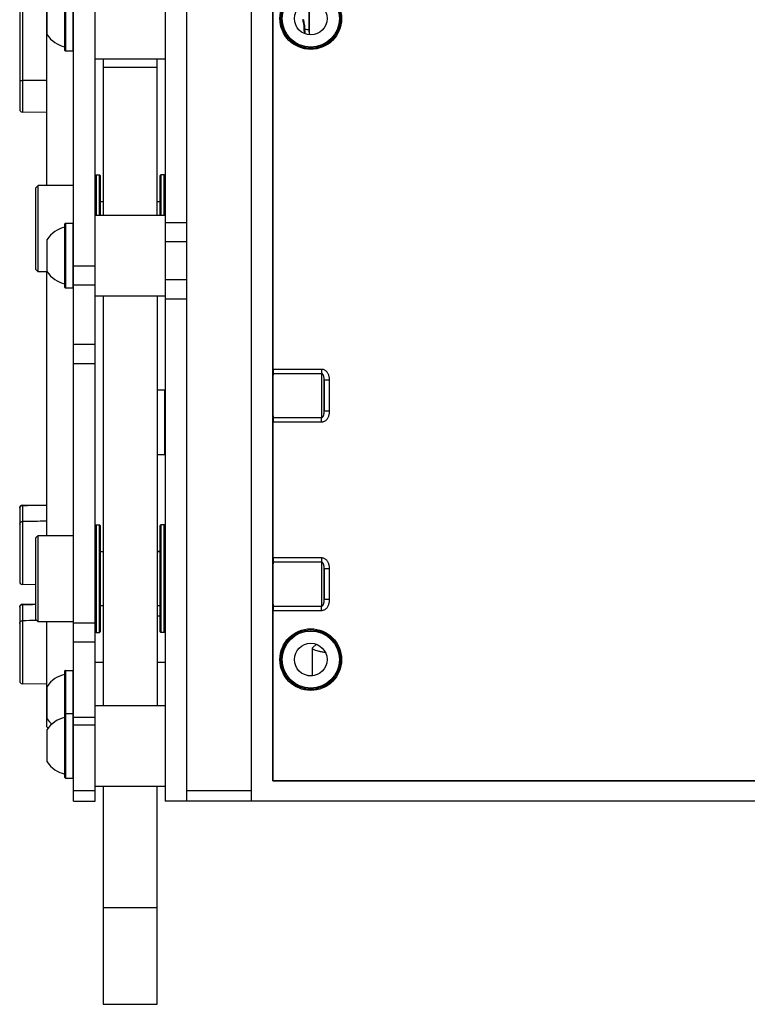
# Model space of a CAD drawing. Units: millimetres. Extents: x 4073 to 5924, y 1437 to 2634.
# Drawn here: x 4226 to 4361, y 2172 to 2355 of the extents above; entities that cross this region are included whole.
import ezdxf

# ---------------------------------------------------------------- set-up
doc = ezdxf.new("R2010")
doc.units = ezdxf.units.MM
doc.header["$LTSCALE"] = 46.255
doc.layers.get('0').update_dxf_attribs({"linetype": 'CONTINUOUS'})

msp = doc.modelspace()

# ---------------------------------------------------------------- linework, layer by layer
at = {"color": 7, "linetype": 'Continuous'}
for p, q in [((4236.49, 2209.97), (4236.49, 2500.57)), ((4240.49, 2209.97), (4240.49, 2500.57)), ((4253.49, 2500.57), (4253.49, 2209.97)), ((4257.49, 2209.97), (4257.49, 2500.57)), ((4269.49, 2209.97), (4269.49, 2500.57)), ((4273.45, 2213.73), (4273.45, 2456.32)), ((4273.49, 2290.15), (4273.49, 2420.4)), ((4231.49, 2379.87), (4231.49, 2324.27)), ((4226.49, 2372.14), (4226.49, 2338.41)), ((4234.89, 2349.37), (4234.89, 2361.17)), ((4231.59, 2352.27), (4231.59, 2358.27)), ((4279.29, 2353.29), (4279.29, 2353.36)), ((4279.31, 2352.52), (4279.29, 2353.29)), ((4234.99, 2349.27), (4236.39, 2349.27)), ((4240.49, 2347.77), (4253.49, 2347.77)), ((4241.99, 2347.77), (4241.99, 2318.77)), ((4251.99, 2318.77), (4251.99, 2347.77)), ((4231.49, 2337.83), (4226.98, 2337.91)), ((4240.49, 2326.07), (4240.69, 2326.27)), ((4240.69, 2326.27), (4240.69, 2318.77)), ((4240.69, 2326.27), (4241.29, 2326.27)), ((4241.29, 2318.77), (4241.29, 2326.27)), ((4241.49, 2326.07), (4241.29, 2326.27)), ((4241.49, 2318.77), (4241.49, 2326.07)), ((4252.49, 2326.07), (4252.69, 2326.27)), ((4252.49, 2326.07), (4252.49, 2318.77)), ((4252.69, 2326.27), (4252.69, 2318.77)), ((4253.29, 2326.27), (4252.69, 2326.27)), ((4253.29, 2318.77), (4253.29, 2326.27)), ((4253.49, 2326.07), (4253.29, 2326.27)), ((4229.89, 2324.27), (4229.49, 2323.87)), ((4229.49, 2308.67), (4229.49, 2323.87)), ((4229.89, 2308.27), (4229.89, 2324.27)), ((4236.49, 2324.27), (4229.89, 2324.27)), ((4241.99, 2321.27), (4241.49, 2321.27)), ((4252.49, 2321.27), (4251.99, 2321.27)), ((4240.49, 2318.77), (4253.49, 2318.77)), ((4234.89, 2305.37), (4234.89, 2317.17)), ((4234.99, 2317.27), (4236.39, 2317.27)), ((4231.59, 2308.27), (4231.59, 2314.27)), ((4229.89, 2308.27), (4229.49, 2308.67)), ((4231.59, 2308.27), (4229.89, 2308.27)), ((4231.49, 2308.27), (4231.49, 2259.27)), ((4234.99, 2305.27), (4236.39, 2305.27)), ((4240.49, 2303.77), (4253.49, 2303.77)), ((4241.99, 2303.77), (4241.99, 2227.77)), ((4251.99, 2303.77), (4251.99, 2227.77)), ((4251.99, 2286.37), (4253.39, 2286.37)), ((4273.49, 2255.15), (4273.49, 2280.4)), ((4251.99, 2274.37), (4253.39, 2274.37)), ((4226.98, 2264.94), (4231.49, 2265.01)), ((4226.49, 2264.44), (4226.49, 2250.7)), ((4240.49, 2261.07), (4240.69, 2261.27)), ((4240.69, 2261.27), (4240.69, 2241.27)), ((4240.69, 2261.27), (4241.29, 2261.27)), ((4241.29, 2241.27), (4241.29, 2261.27)), ((4241.49, 2261.07), (4241.29, 2261.27)), ((4252.49, 2261.07), (4252.69, 2261.27)), ((4252.69, 2261.27), (4252.69, 2241.27)), ((4253.29, 2261.27), (4252.69, 2261.27)), ((4253.29, 2241.27), (4253.29, 2261.27)), ((4253.49, 2261.07), (4253.29, 2261.27)), ((4229.89, 2259.27), (4229.49, 2258.87)), ((4229.89, 2243.27), (4229.89, 2259.27)), ((4236.49, 2259.27), (4229.89, 2259.27)), ((4241.49, 2241.47), (4241.49, 2261.07)), ((4252.49, 2261.07), (4252.49, 2241.47)), ((4229.49, 2243.67), (4229.49, 2258.87)), ((4241.99, 2256.27), (4241.49, 2256.27)), ((4251.99, 2256.37), (4252.49, 2256.37)), ((4252.49, 2256.27), (4251.99, 2256.27)), ((4229.49, 2250.15), (4226.98, 2250.2)), ((4226.98, 2246.53), (4229.49, 2246.58)), ((4226.49, 2246.03), (4226.49, 2232.29)), ((4241.99, 2246.27), (4241.49, 2246.27)), ((4252.49, 2246.27), (4251.99, 2246.27)), ((4273.49, 2213.77), (4273.49, 2245.4)), ((4229.89, 2243.27), (4229.49, 2243.67)), ((4236.49, 2243.27), (4229.89, 2243.27)), ((4231.49, 2243.27), (4231.49, 2223.84)), ((4251.99, 2244.37), (4252.49, 2244.37)), ((4240.49, 2241.47), (4240.69, 2241.27)), ((4240.69, 2241.27), (4241.29, 2241.27)), ((4241.49, 2241.47), (4241.29, 2241.27)), ((4252.49, 2241.47), (4252.69, 2241.27)), ((4253.29, 2241.27), (4252.69, 2241.27)), ((4253.49, 2241.47), (4253.29, 2241.27)), ((4280.81, 2233.3), (4280.81, 2238.36)), ((4281.49, 2239.1), (4280.89, 2238.51)), ((4240.49, 2235.77), (4241.99, 2235.77)), ((4251.99, 2235.77), (4253.49, 2235.77)), ((4234.89, 2214.37), (4234.89, 2234.17)), ((4234.99, 2234.27), (4236.39, 2234.27)), ((4279.96, 2233.32), (4280.81, 2233.32)), ((4231.49, 2231.71), (4226.98, 2231.79)), ((4231.59, 2225.27), (4231.59, 2231.27)), ((4240.49, 2227.77), (4253.49, 2227.77)), ((4234.99, 2226.27), (4236.39, 2226.27)), ((4231.81, 2223.47), (4231.49, 2223.84)), ((4231.59, 2217.27), (4231.59, 2223.27)), ((4234.99, 2214.27), (4236.39, 2214.27)), ((4273.45, 2213.73), (4273.49, 2213.77)), ((4512.49, 2213.73), (4273.45, 2213.73)), ((4273.49, 2213.77), (4512.49, 2213.77)), ((4240.49, 2212.77), (4253.49, 2212.77)), ((4241.99, 2212.77), (4241.99, 2172.27)), ((4251.99, 2172.27), (4251.99, 2212.77)), ((4236.49, 2209.97), (4240.49, 2209.97)), ((4967.49, 2209.97), (4253.49, 2209.97)), ((4241.99, 2172.27), (4251.99, 2172.27))]:
    msp.add_line(p, q, dxfattribs=at)
at = {"color": 9, "linetype": 'Continuous'}
for p, q in [((4226.98, 2372.64), (4226.98, 2337.91)), ((4234.99, 2361.27), (4234.99, 2349.27)), ((4236.39, 2349.27), (4236.39, 2361.27)), ((4241.99, 2346.27), (4251.99, 2346.27)), ((4226.49, 2343.77), (4226.98, 2343.77)), ((4234.99, 2317.27), (4234.99, 2305.27)), ((4236.39, 2305.27), (4236.39, 2317.27)), ((4257.49, 2317.35), (4253.49, 2317.35)), ((4257.49, 2313.81), (4253.49, 2313.81)), ((4236.49, 2309.35), (4240.49, 2309.35)), ((4236.49, 2305.81), (4240.49, 2305.81)), ((4257.49, 2306.74), (4253.49, 2306.74)), ((4257.49, 2303.2), (4253.49, 2303.2)), ((4240.49, 2294.74), (4236.49, 2294.74)), ((4240.49, 2291.2), (4236.49, 2291.2)), ((4282.49, 2290.15), (4273.49, 2290.15)), ((4282.49, 2289.34), (4273.49, 2289.34)), ((4282.49, 2290.15), (4282.49, 2289.34)), ((4282.97, 2282.41), (4282.97, 2288.13)), ((4283.97, 2288.13), (4282.97, 2288.13)), ((4283.97, 2282.41), (4283.97, 2288.13)), ((4253.39, 2274.37), (4253.39, 2286.37)), ((4273.49, 2281.21), (4282.49, 2281.21)), ((4282.49, 2280.4), (4282.49, 2281.21)), ((4283.97, 2282.41), (4282.97, 2282.41)), ((4273.49, 2280.4), (4282.49, 2280.4)), ((4226.98, 2264.94), (4226.98, 2250.2)), ((4282.49, 2255.15), (4273.49, 2255.15)), ((4282.49, 2254.34), (4273.49, 2254.34)), ((4282.49, 2255.15), (4282.49, 2254.34)), ((4282.97, 2247.41), (4282.97, 2253.13)), ((4283.97, 2253.13), (4282.97, 2253.13)), ((4283.97, 2247.41), (4283.97, 2253.13)), ((4226.98, 2246.53), (4226.98, 2231.79)), ((4283.97, 2247.41), (4282.97, 2247.41)), ((4273.49, 2246.21), (4282.49, 2246.21)), ((4273.49, 2245.4), (4282.49, 2245.4)), ((4282.49, 2245.4), (4282.49, 2246.21)), ((4240.49, 2243.05), (4236.49, 2243.05)), ((4240.49, 2239.51), (4236.49, 2239.51)), ((4234.99, 2234.27), (4234.99, 2214.27)), ((4236.39, 2214.27), (4236.39, 2234.27)), ((4236.49, 2225.56), (4240.49, 2225.56)), ((4236.49, 2224.15), (4240.49, 2224.15)), ((4236.49, 2211.97), (4240.49, 2211.97)), ((4257.49, 2211.97), (4269.49, 2211.97)), ((4241.99, 2190.27), (4251.99, 2190.27))]:
    msp.add_line(p, q, dxfattribs=at)
at = {"color": 7, "linetype": 'Continuous'}
for points in [[(4280.16, 2358.22), (4280.14, 2356.55), (4280.13, 2354.87), (4280.15, 2353.19), (4280.17, 2352.3)], [(4279.25, 2353.99), (4279.21, 2354.29), (4279.16, 2354.57), (4279.1, 2354.84), (4279.03, 2355.09)], [(4279.29, 2353.36), (4279.27, 2353.68), (4279.25, 2353.99)]]:
    msp.add_lwpolyline(points, dxfattribs=at)
at = {"color": 9, "linetype": 'Continuous'}
for centre, radius in [((4280.49, 2355.27), 5.72), ((4280.49, 2355.27), 5.3), ((4280.49, 2236.27), 5.72), ((4280.49, 2236.27), 5.3)]:
    msp.add_circle(centre, radius, dxfattribs=at)
at = {"color": 7, "linetype": 'Continuous'}
for centre, radius in [((4280.49, 2355.27), 5.52), ((4280.49, 2355.27), 5.5), ((4280.49, 2355.27), 3.03), ((4280.49, 2236.27), 5.52), ((4280.49, 2236.27), 5.5), ((4280.49, 2236.27), 3.03)]:
    msp.add_circle(centre, radius, dxfattribs=at)
for centre, radius, start, end in [((4235.97, 2355.16), 5.25, 213.3555, 258.0707), ((4234.99, 2349.37), 0.1, 180, 270), ((4236.39, 2349.37), 0.1, 270, 0), ((4226.99, 2338.41), 0.5, 180, 269), ((4235.97, 2311.39), 5.25, 101.9293, 146.6445), ((4234.99, 2317.17), 0.1, 90, 180), ((4236.39, 2317.17), 0.1, 0, 90), ((4235.97, 2311.16), 5.25, 213.3555, 258.0707), ((4234.99, 2305.37), 0.1, 180, 270), ((4236.39, 2305.37), 0.1, 270, 0), ((4253.39, 2286.27), 0.1, 0, 90), ((4253.39, 2274.47), 0.1, 270, 0), ((4226.99, 2264.44), 0.5, 91, 180), ((4226.99, 2250.7), 0.5, 180, 269), ((4226.99, 2246.03), 0.5, 91, 180), ((4234.99, 2234.17), 0.1, 90, 180), ((4236.39, 2234.17), 0.1, 0, 90), ((4226.99, 2232.29), 0.5, 180, 269), ((4235.97, 2228.39), 5.25, 101.9293, 146.6445), ((4235.97, 2220.39), 5.25, 101.9293, 146.6445), ((4235.97, 2228.16), 5.25, 213.3555, 227.7693), ((4234.99, 2226.17), 0.1, 90, 180), ((4236.39, 2226.17), 0.1, 0, 90), ((4235.97, 2220.16), 5.25, 213.3555, 258.0707), ((4234.99, 2214.37), 0.1, 180, 270), ((4236.39, 2214.37), 0.1, 270, 0)]:
    msp.add_arc(centre, radius, start, end, dxfattribs=at)
at = {"color": 9, "linetype": 'Continuous'}
for points in [[(4280.2, 2358.23), (4280.16, 2356.25), (4280.16, 2354.27), (4280.2, 2352.29)], [(4279.41, 2353.28), (4279.38, 2353.28), (4279.32, 2353.25), (4279.33, 2353.28)], [(4279.4, 2353.61), (4279.39, 2353.72), (4279.38, 2353.83), (4279.37, 2353.94)], [(4279.41, 2353.28), (4279.41, 2353.39), (4279.4, 2353.5), (4279.4, 2353.61)], [(4279.43, 2352.47), (4279.42, 2352.74), (4279.42, 2353.01), (4279.41, 2353.28)], [(4279.41, 2353.28), (4279.64, 2353.27), (4279.86, 2353.27), (4280.08, 2353.26)], [(4280.08, 2353.26), (4280.1, 2353.26), (4280.12, 2353.26), (4280.15, 2353.26)], [(4226.49, 2264.39), (4226.49, 2264.41), (4226.49, 2264.42), (4226.49, 2264.44)], [(4226.98, 2246.48), (4227.82, 2246.5), (4228.65, 2246.51), (4229.49, 2246.53)], [(4226.49, 2245.99), (4226.49, 2246), (4226.49, 2246.02), (4226.49, 2246.04)], [(4229.64, 2243.53), (4228.75, 2243.51), (4227.87, 2243.5), (4226.98, 2243.48)]]:
    msp.add_open_spline(points, degree=3, dxfattribs=at)
for points, knots in [([(4279.37, 2353.94), (4279.36, 2354.04), (4279.31, 2354.43), (4279.22, 2354.82), (4279.13, 2355.1)], [0, 0, 0, 0, 0.317065, 1.185814, 1.185814, 1.185814, 1.185814]), ([(4231.49, 2343.77), (4231.24, 2343.77), (4229.74, 2343.77), (4228.23, 2343.77), (4226.98, 2343.77)], [0, 0, 0, 0, 0.754363, 4.508726, 4.508726, 4.508726, 4.508726]), ([(4282.49, 2289.34), (4282.48, 2289.07), (4282.47, 2288.48), (4282.46, 2287.51), (4282.46, 2286.43), (4282.45, 2285.27), (4282.46, 2284.12), (4282.46, 2283.03), (4282.47, 2282.07), (4282.48, 2281.48), (4282.49, 2281.21)], [0, 0, 0, 0, 0.798407, 1.779741, 2.888342, 4.062272, 5.236204, 6.344356, 7.325712, 8.122584, 8.122584, 8.122584, 8.122584]), ([(4283.97, 2288.13), (4283.97, 2288.23), (4283.96, 2288.42), (4283.93, 2288.7), (4283.87, 2288.95), (4283.79, 2289.19), (4283.68, 2289.41), (4283.54, 2289.61), (4283.38, 2289.79), (4283.19, 2289.94), (4282.97, 2290.06), (4282.73, 2290.13), (4282.57, 2290.15), (4282.49, 2290.15)], [0, 0, 0, 0, 0.29422, 0.567955, 0.826475, 1.076111, 1.319497, 1.55921, 1.800333, 2.045671, 2.292415, 2.537698, 2.782944, 2.782944, 2.782944, 2.782944]), ([(4282.97, 2288.13), (4282.97, 2288.2), (4282.97, 2288.33), (4282.96, 2288.52), (4282.94, 2288.67), (4282.92, 2288.82), (4282.88, 2288.94), (4282.84, 2289.05), (4282.79, 2289.15), (4282.72, 2289.23), (4282.65, 2289.29), (4282.57, 2289.33), (4282.51, 2289.34), (4282.49, 2289.33)], [0, 0, 0, 0, 0.207656, 0.387945, 0.546873, 0.689887, 0.819401, 0.937348, 1.04638, 1.147714, 1.24078, 1.326452, 1.408537, 1.408537, 1.408537, 1.408537]), ([(4282.97, 2288.13), (4282.97, 2287.85), (4282.96, 2287.23), (4282.96, 2286.28), (4282.95, 2285.27), (4282.96, 2284.27), (4282.96, 2283.31), (4282.97, 2282.7), (4282.97, 2282.41)], [0, 0, 0, 0, 0.865959, 1.836439, 2.8606, 3.884752, 4.854968, 5.721132, 5.721132, 5.721132, 5.721132]), ([(4282.49, 2281.21), (4282.51, 2281.21), (4282.56, 2281.22), (4282.64, 2281.25), (4282.71, 2281.31), (4282.78, 2281.39), (4282.83, 2281.49), (4282.88, 2281.6), (4282.92, 2281.72), (4282.94, 2281.87), (4282.96, 2282.03), (4282.97, 2282.21), (4282.97, 2282.34), (4282.97, 2282.41)], [0, 0, 0, 0, 0.072051, 0.153215, 0.245884, 0.349462, 0.461025, 0.580677, 0.711575, 0.8562, 1.017126, 1.199288, 1.408604, 1.408604, 1.408604, 1.408604]), ([(4282.49, 2280.4), (4282.56, 2280.4), (4282.71, 2280.41), (4282.94, 2280.48), (4283.16, 2280.59), (4283.36, 2280.74), (4283.53, 2280.92), (4283.67, 2281.13), (4283.78, 2281.35), (4283.87, 2281.59), (4283.93, 2281.85), (4283.96, 2282.12), (4283.97, 2282.31), (4283.97, 2282.41)], [0, 0, 0, 0, 0.215473, 0.449861, 0.69896, 0.952986, 1.202049, 1.446821, 1.693952, 1.947203, 2.209491, 2.486348, 2.783001, 2.783001, 2.783001, 2.783001]), ([(4226.49, 2264.44), (4226.5, 2264.48), (4226.51, 2264.56), (4226.58, 2264.68), (4226.69, 2264.79), (4226.83, 2264.87), (4226.93, 2264.89), (4226.98, 2264.89)], [0, 0, 0, 0, 0.1025222, 0.2561771, 0.4102156, 0.5646409, 0.7193124, 0.7193124, 0.7193124, 0.7193124]), ([(4226.98, 2264.89), (4228.23, 2264.91), (4229.74, 2264.93), (4231.24, 2264.96), (4231.49, 2264.96)], [0, 0, 0, 0, 3.754925, 4.509401, 4.509401, 4.509401, 4.509401]), ([(4226.49, 2261.39), (4226.49, 2261.44), (4226.51, 2261.54), (4226.58, 2261.68), (4226.69, 2261.79), (4226.83, 2261.87), (4226.93, 2261.88), (4226.98, 2261.88)], [0, 0, 0, 0, 0.1534183, 0.3070731, 0.4611117, 0.6155372, 0.7702088, 0.7702088, 0.7702088, 0.7702088]), ([(4231.49, 2261.96), (4231.24, 2261.96), (4229.74, 2261.93), (4228.23, 2261.91), (4226.98, 2261.88)], [0, 0, 0, 0, 0.754476, 4.509401, 4.509401, 4.509401, 4.509401]), ([(4282.49, 2254.34), (4282.48, 2254.07), (4282.47, 2253.48), (4282.46, 2252.51), (4282.46, 2251.43), (4282.45, 2250.27), (4282.46, 2249.12), (4282.46, 2248.03), (4282.47, 2247.07), (4282.48, 2246.48), (4282.49, 2246.21)], [0, 0, 0, 0, 0.798407, 1.779741, 2.888342, 4.062272, 5.236204, 6.344356, 7.325712, 8.122584, 8.122584, 8.122584, 8.122584]), ([(4283.97, 2253.13), (4283.97, 2253.23), (4283.96, 2253.42), (4283.93, 2253.7), (4283.87, 2253.95), (4283.79, 2254.19), (4283.68, 2254.41), (4283.54, 2254.61), (4283.38, 2254.79), (4283.19, 2254.94), (4282.97, 2255.06), (4282.73, 2255.13), (4282.57, 2255.15), (4282.49, 2255.15)], [0, 0, 0, 0, 0.29422, 0.567955, 0.826475, 1.076111, 1.319497, 1.55921, 1.800333, 2.045671, 2.292415, 2.537698, 2.782944, 2.782944, 2.782944, 2.782944]), ([(4282.97, 2253.13), (4282.97, 2253.2), (4282.97, 2253.33), (4282.96, 2253.52), (4282.94, 2253.67), (4282.92, 2253.82), (4282.88, 2253.94), (4282.84, 2254.05), (4282.79, 2254.15), (4282.72, 2254.23), (4282.65, 2254.29), (4282.57, 2254.33), (4282.51, 2254.34), (4282.49, 2254.33)], [0, 0, 0, 0, 0.207656, 0.387945, 0.546873, 0.689887, 0.819401, 0.937348, 1.04638, 1.147714, 1.24078, 1.326452, 1.408537, 1.408537, 1.408537, 1.408537]), ([(4282.97, 2253.13), (4282.97, 2252.85), (4282.96, 2252.23), (4282.96, 2251.28), (4282.95, 2250.27), (4282.96, 2249.27), (4282.96, 2248.31), (4282.97, 2247.7), (4282.97, 2247.41)], [0, 0, 0, 0, 0.865959, 1.836439, 2.8606, 3.884752, 4.854968, 5.721132, 5.721132, 5.721132, 5.721132]), ([(4226.49, 2246.04), (4226.5, 2246.07), (4226.51, 2246.16), (4226.58, 2246.28), (4226.69, 2246.39), (4226.83, 2246.46), (4226.93, 2246.48), (4226.98, 2246.48)], [0, 0, 0, 0, 0.1025222, 0.2561771, 0.4102156, 0.5646409, 0.7193124, 0.7193124, 0.7193124, 0.7193124]), ([(4282.49, 2246.21), (4282.51, 2246.21), (4282.56, 2246.22), (4282.64, 2246.25), (4282.71, 2246.31), (4282.78, 2246.39), (4282.83, 2246.49), (4282.88, 2246.6), (4282.92, 2246.72), (4282.94, 2246.87), (4282.96, 2247.03), (4282.97, 2247.21), (4282.97, 2247.34), (4282.97, 2247.41)], [0, 0, 0, 0, 0.072051, 0.153215, 0.245884, 0.349462, 0.461025, 0.580677, 0.711575, 0.8562, 1.017126, 1.199288, 1.408604, 1.408604, 1.408604, 1.408604]), ([(4282.49, 2245.4), (4282.56, 2245.4), (4282.71, 2245.41), (4282.94, 2245.48), (4283.16, 2245.59), (4283.36, 2245.74), (4283.53, 2245.92), (4283.67, 2246.13), (4283.78, 2246.35), (4283.87, 2246.59), (4283.93, 2246.85), (4283.96, 2247.12), (4283.97, 2247.31), (4283.97, 2247.41)], [0, 0, 0, 0, 0.215473, 0.449861, 0.69896, 0.952986, 1.202049, 1.446821, 1.693952, 1.947203, 2.209491, 2.486348, 2.783001, 2.783001, 2.783001, 2.783001]), ([(4226.49, 2242.98), (4226.49, 2243.04), (4226.51, 2243.14), (4226.58, 2243.28), (4226.69, 2243.39), (4226.83, 2243.46), (4226.93, 2243.48), (4226.98, 2243.48)], [0, 0, 0, 0, 0.1534183, 0.3070731, 0.4611117, 0.6155372, 0.7702088, 0.7702088, 0.7702088, 0.7702088])]:
    msp.add_open_spline(points, degree=3, knots=knots, dxfattribs=at)
at = {"color": 7, "linetype": 'Continuous'}
for points, knots in [([(4273.49, 2289.34), (4273.48, 2289.03), (4273.48, 2288.33), (4273.47, 2287.21), (4273.47, 2285.93), (4273.47, 2284.61), (4273.47, 2283.34), (4273.48, 2282.21), (4273.48, 2281.52), (4273.49, 2281.21)], [0, 0, 0, 0, 0.922345, 2.080395, 3.384171, 4.738277, 6.042052, 7.200102, 8.122447, 8.122447, 8.122447, 8.122447]), ([(4273.49, 2290.15), (4273.49, 2290.04), (4273.49, 2289.85), (4273.49, 2289.58), (4273.49, 2289.41), (4273.49, 2289.34)], [0, 0, 0, 0, 0.3107566, 0.5907465, 0.8122446, 0.8122446, 0.8122446, 0.8122446]), ([(4273.49, 2281.21), (4273.49, 2281.14), (4273.49, 2280.97), (4273.49, 2280.7), (4273.49, 2280.5), (4273.49, 2280.4)], [0, 0, 0, 0, 0.2214958, 0.5014866, 0.8122446, 0.8122446, 0.8122446, 0.8122446]), ([(4273.49, 2254.34), (4273.48, 2254.03), (4273.48, 2253.33), (4273.47, 2252.21), (4273.47, 2250.93), (4273.47, 2249.61), (4273.47, 2248.34), (4273.48, 2247.21), (4273.48, 2246.52), (4273.49, 2246.21)], [0, 0, 0, 0, 0.922345, 2.080395, 3.384171, 4.738277, 6.042052, 7.200102, 8.122447, 8.122447, 8.122447, 8.122447]), ([(4273.49, 2255.15), (4273.49, 2255.04), (4273.49, 2254.85), (4273.49, 2254.58), (4273.49, 2254.41), (4273.49, 2254.34)], [0, 0, 0, 0, 0.3107566, 0.5907465, 0.8122446, 0.8122446, 0.8122446, 0.8122446]), ([(4273.49, 2246.21), (4273.49, 2246.14), (4273.49, 2245.97), (4273.49, 2245.7), (4273.49, 2245.5), (4273.49, 2245.4)], [0, 0, 0, 0, 0.2214958, 0.5014866, 0.8122446, 0.8122446, 0.8122446, 0.8122446]), ([(4280.81, 2238.36), (4280.81, 2238.41), (4280.85, 2238.47), (4280.89, 2238.51), (4280.89, 2238.51)], [0, 0, 0, 0, 0.1575423, 0.1676242, 0.1676242, 0.1676242, 0.1676242]), ([(4283.19, 2237.58), (4283.18, 2237.58), (4282.94, 2237.62), (4282.51, 2237.68), (4281.92, 2237.8), (4281.46, 2237.92), (4281.12, 2238.05), (4280.9, 2238.18), (4280.81, 2238.31), (4280.81, 2238.36)], [0, 0, 0, 0, 0.020412, 0.723422, 1.319379, 1.800743, 2.163539, 2.410888, 2.568431, 2.568431, 2.568431, 2.568431])]:
    msp.add_open_spline(points, degree=3, knots=knots, dxfattribs=at)

doc.saveas('drawing.dxf')
